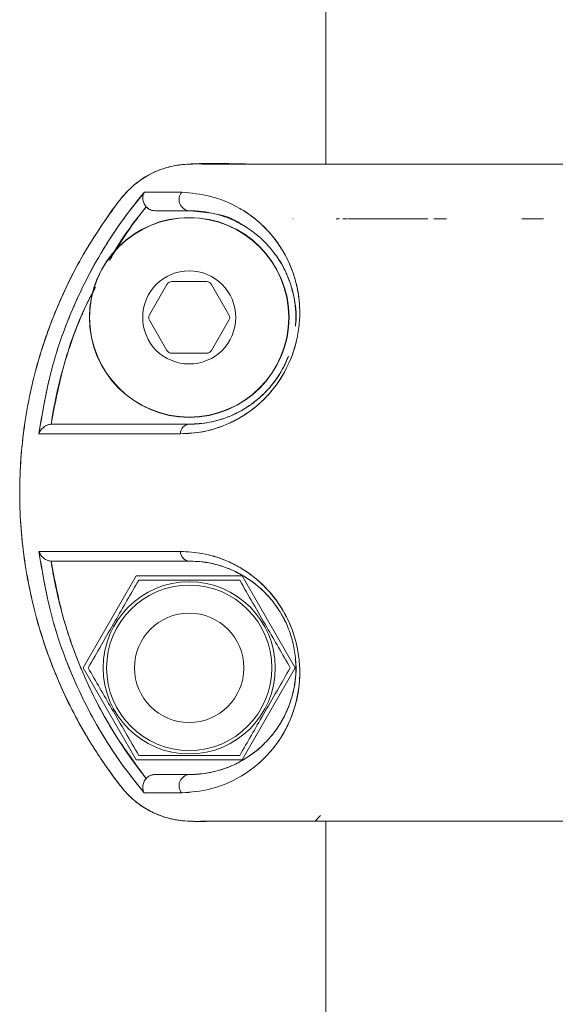
# Model space of a CAD drawing. Units: inches. Extents: x -2631 to 5769, y -7313 to 15.
# Drawn here: x 3564 to 3613, y -2279 to -2189 of the extents above; entities that cross this region are included whole.
import ezdxf

# ---------------------------------------------------------------- set-up
doc = ezdxf.new("R2010")
doc.units = ezdxf.units.IN
doc.header["$MEASUREMENT"] = 0

msp = doc.modelspace()

# ---------------------------------------------------------------- linework, layer by layer
at = {"color": 7, "linetype": 'Continuous', "lineweight": 15}
for p, q in [((3591.80051, -2161.9645), (3591.80051, -2201.9645)), ((3588.78164, -2206.9645), (3588.81503, -2206.9645)), ((3588.8089, -2206.9645), (3588.78164, -2206.9645)), ((3588.8089, -2206.9645), (3588.78164, -2206.9645)), ((3588.81503, -2206.9645), (3588.8089, -2206.9645)), ((3592.74972, -2206.96447), (3593.03172, -2206.96446)), ((3593.43544, -2206.96442), (3593.67334, -2206.9644)), ((3577.26749, -2212.94321), (3575.66749, -2215.71449)), ((3580.90051, -2212.69321), (3577.70051, -2212.69321)), ((3582.93352, -2215.71449), (3581.33352, -2212.94321)), ((3575.66749, -2216.21449), (3577.26749, -2218.98577)), ((3581.33352, -2218.98577), (3582.93352, -2216.21449)), ((3577.70051, -2219.23577), (3580.90051, -2219.23577)), ((3566.74288, -2225.71449), (3566.67161, -2225.71693)), ((3566.67199, -2225.7169), (3566.67161, -2225.71692)), ((3566.6716, -2238.21206), (3566.74289, -2238.2145)), ((3566.6716, -2238.21207), (3566.67198, -2238.21208)), ((3569.60102, -2247.9645), (3574.45076, -2239.5645)), ((3574.45076, -2239.5645), (3584.15025, -2239.5645)), ((3584.15025, -2239.5645), (3588.99999, -2247.9645)), ((3569.60102, -2247.9645), (3574.45076, -2256.3645)), ((3584.15025, -2256.3645), (3588.99999, -2247.9645)), ((3584.15025, -2256.3645), (3574.45076, -2256.3645)), ((3591.3092, -2261.46445), (3590.80917, -2261.9645)), ((3590.80917, -2261.9645), (3591.3092, -2261.46454)), ((3585.57886, -2261.9645), (3590.83486, -2261.9645)), ((3586.54407, -2261.9645), (3587.62306, -2261.9645)), ((3591.80051, -2261.9645), (3591.80051, -2461.9645))]:
    msp.add_line(p, q, dxfattribs=at)
at = {"color": 7, "linetype": 'Continuous', "lineweight": 15, "flags": 128}
for points in [[(3593.9846, -2201.9645), (3593.16044, -2201.9645), (3592.18699, -2201.9645), (3591.56862, -2201.9645), (3591.3092, -2201.9645)], [(3590.80917, -2261.9645), (3588.30235, -2261.9645), (3587.54329, -2261.9645)]]:
    msp.add_lwpolyline(points, dxfattribs=at)
at = {"color": 7, "linetype": 'Continuous', "lineweight": 15}
for centre, radius in [((3579.30051, -2215.96449), 9.12661), ((3579.30051, -2215.96449), 9.10449), ((3579.30051, -2215.96449), 4.25), ((3579.30051, -2247.9645), 7.865), ((3579.30051, -2247.9645), 7.5504), ((3579.30051, -2247.9645), 5)]:
    msp.add_circle(centre, radius, dxfattribs=at)
for centre, radius, start, end in [((3579.37764, -2205.20818), 1.00926, 138.2040672, 265.616619), ((3577.70051, -2213.19321), 0.5, 90, 150), ((3580.90051, -2213.19321), 0.5, 30, 90), ((3576.10051, -2215.96449), 0.5, 150, 210), ((3582.50051, -2215.96449), 0.5, 330, 30), ((3577.70051, -2218.73577), 0.5, 210, 270), ((3580.90051, -2218.73577), 0.5, 270, 330), ((3579.39079, -2226.60112), 0.89122, 95.8140274, 179.3490917), ((3579.39079, -2237.32787), 0.89122, 180.6500637, 264.1858491), ((3579.37762, -2258.72078), 1.00923, 94.382238, 221.7469315)]:
    msp.add_arc(centre, radius, start, end, dxfattribs=at)
for points, knots in [([(3586.11785, -2261.9645), (3585.7585, -2261.96501), (3584.39083, -2261.96696), (3581.99, -2261.93137), (3579.36626, -2262.06485), (3577.23871, -2261.71825), (3575.76547, -2261.11994), (3574.5722, -2260.35236), (3573.63984, -2259.51394), (3572.87631, -2258.55854), (3572.06375, -2257.47625), (3571.12934, -2256.13882), (3569.45499, -2253.52273), (3567.34801, -2249.48397), (3565.33403, -2243.90184), (3564.08136, -2237.97773), (3563.66401, -2231.87905), (3564.10503, -2225.78811), (3565.09998, -2221.16601), (3566.09945, -2217.98438), (3566.7762, -2216.1296), (3567.52953, -2214.32347), (3568.35448, -2212.56983), (3569.24769, -2210.87364), (3570.48653, -2208.74034), (3571.97574, -2206.57288), (3573.6792, -2204.23455), (3575.5108, -2202.88596), (3577.1186, -2202.27826), (3578.22449, -2202.03886), (3580.84233, -2201.82596), (3584.88612, -2202.00878), (3588.62473, -2201.97838), (3590.33107, -2201.96451)], [0, 0, 0, 0, 0.011966248, 0.045543337, 0.080001547, 0.099155959, 0.116802825, 0.132549902, 0.146198036, 0.158349902, 0.173207459, 0.191281789, 0.212660996, 0.276625545, 0.342485628, 0.409690432, 0.47761679, 0.545381822, 0.612413645, 0.634501249, 0.656416735, 0.678139312, 0.699650396, 0.720931449, 0.741966447, 0.781744416, 0.808566731, 0.837885374, 0.855827346, 0.865476931, 0.875473384, 0.943164884, 1, 1, 1, 1]), ([(3585.22841, -2261.9645), (3585.10542, -2261.96451), (3584.22255, -2261.96457), (3582.74757, -2261.96256), (3580.76519, -2261.96996), (3578.55186, -2262.02361), (3576.44665, -2261.48712), (3574.72946, -2260.47765), (3573.47755, -2259.38212), (3572.3721, -2257.91714), (3571.2254, -2256.28536), (3569.42673, -2253.48545), (3567.28955, -2249.34583), (3565.29339, -2243.70302), (3564.07569, -2237.84359), (3563.66825, -2231.87753), (3564.09686, -2225.92072), (3565.3283, -2220.08116), (3567.34361, -2214.46614), (3569.63172, -2210.03024), (3571.86406, -2206.7342), (3573.59003, -2204.25781), (3575.69481, -2202.78252), (3577.60345, -2202.13137), (3578.95817, -2201.95417), (3580.19522, -2201.94834), (3581.19011, -2201.95733), (3582.07605, -2201.96584), (3582.74925, -2201.96432), (3583.34328, -2201.96464), (3583.97535, -2201.96454), (3584.81324, -2201.96456), (3585.58785, -2201.96452), (3586.16878, -2201.96451), (3586.49778, -2201.96451), (3586.86638, -2201.9645), (3587.34672, -2201.9645), (3588.20028, -2201.9645), (3589.15579, -2201.9645), (3589.91395, -2201.9645), (3590.17601, -2201.9645)], [0, 0, 0, 0, 0.00414556, 0.0297589, 0.04971176, 0.07098287, 0.10429265, 0.12107099, 0.13780692, 0.1599924, 0.18270248, 0.20507791, 0.27211345, 0.33917998, 0.40623087, 0.47321678, 0.54009362, 0.60690142, 0.67372949, 0.74066932, 0.77435741, 0.8080772, 0.84173395, 0.85868454, 0.87569933, 0.88750566, 0.90037286, 0.9092364, 0.91736847, 0.92306401, 0.92925925, 0.93867339, 0.95130645, 0.95536858, 0.95825464, 0.96239607, 0.96779288, 0.97444506, 0.99116666, 1, 1, 1, 1]), ([(3590.32417, -2201.9645), (3590.06642, -2201.96449), (3589.66665, -2201.96449), (3589.26687, -2201.96449), (3589.12485, -2201.96449)], [0, 0, 0, 0, 0.64473512, 1, 1, 1, 1]), ([(3599.19024, -2201.96449), (3599.03888, -2201.96449), (3597.72704, -2201.96449), (3595.69396, -2201.96449), (3593.20529, -2201.96449), (3591.71474, -2201.96449), (3590.88162, -2201.96449), (3590.47367, -2201.9645), (3590.28151, -2201.9645), (3590.30967, -2201.9645), (3590.31727, -2201.9645)], [0, 0, 0, 0, 0.02561394, 0.22200948, 0.42551316, 0.63588697, 0.743713, 0.85250557, 0.96021021, 1, 1, 1, 1]), ([(3591.3092, -2201.9645), (3591.20723, -2201.9645), (3591.06462, -2201.9645), (3590.92201, -2201.9645), (3590.88137, -2201.9645)], [0, 0, 0, 0, 0.71505562, 1, 1, 1, 1]), ([(3599.19024, -2201.96449), (3599.21045, -2201.96449), (3599.73204, -2201.96449), (3600.96948, -2201.96448), (3603.06782, -2201.96448), (3605.7468, -2201.96448), (3608.89123, -2201.96448), (3612.11194, -2201.96448), (3615.48319, -2201.96449), (3619.05368, -2201.96451), (3623.01649, -2201.96453), (3627.54398, -2201.96455), (3630.86627, -2201.96456), (3632.80051, -2201.96456)], [0, 0, 0, 0, 0.002907952, 0.075012969, 0.154670882, 0.254859084, 0.365314882, 0.466968943, 0.550344507, 0.657753453, 0.761024885, 0.860868437, 1, 1, 1, 1]), ([(3575.19979, -2204.53554), (3574.55652, -2205.32713), (3573.26973, -2206.91061), (3571.59093, -2209.45778), (3570.07036, -2212.11296), (3568.33073, -2215.75915), (3566.58079, -2220.56124), (3565.9032, -2224.56419), (3565.56012, -2226.59101)], [0, 0, 0, 0, 0.12539479, 0.25083855, 0.37471573, 0.50147236, 0.74758061, 1, 1, 1, 1]), ([(3575.19979, -2204.53555), (3574.54579, -2205.34107), (3573.24909, -2206.93819), (3571.55791, -2209.51077), (3570.04197, -2212.167), (3568.29982, -2215.83427), (3566.56436, -2220.61239), (3565.8945, -2224.6003), (3565.56012, -2226.591)], [0, 0, 0, 0, 0.12755224, 0.25289948, 0.37815486, 0.50344178, 0.75212498, 1, 1, 1, 1]), ([(3575.36765, -2205.85686), (3575.3262, -2205.80376), (3575.2392, -2205.6923), (3575.1171, -2205.44693), (3575.0443, -2205.1366), (3575.06598, -2204.79838), (3575.15514, -2204.62325), (3575.19979, -2204.53555)], [0, 0, 0, 0, 0.119252654, 0.250314994, 0.499948, 0.74957356, 1, 1, 1, 1]), ([(3575.19979, -2204.53554), (3575.1549, -2204.62293), (3575.07946, -2204.7698), (3575.05659, -2204.97816), (3575.05896, -2205.09225), (3575.06986, -2205.24478), (3575.11767, -2205.44742), (3575.23892, -2205.69253), (3575.32608, -2205.80382), (3575.36763, -2205.85688)], [0, 0, 0, 0, 0.25035754, 0.42076716, 0.47259635, 0.50042437, 0.74983459, 0.88074368, 1, 1, 1, 1]), ([(3578.62522, -2204.53553), (3577.86329, -2204.53553), (3576.50369, -2204.53554), (3575.59794, -2204.53554), (3575.19979, -2204.53554)], [0, 0, 0, 0, 0.560406857, 1, 1, 1, 1]), ([(3578.62522, -2204.53553), (3577.94066, -2204.53553), (3576.57283, -2204.53554), (3575.65718, -2204.53554), (3575.19979, -2204.53554)], [0, 0, 0, 0, 0.50046825, 1, 1, 1, 1]), ([(3578.49963, -2226.591), (3579.1691, -2226.55879), (3580.50635, -2226.49447), (3582.33369, -2225.93944), (3583.81099, -2225.22456), (3584.93441, -2224.50434), (3586.00799, -2223.60726), (3587.03403, -2222.48482), (3587.93931, -2221.15843), (3588.67742, -2219.6438), (3589.16321, -2218.04532), (3589.40151, -2216.49198), (3589.42612, -2215.02023), (3589.27795, -2213.68629), (3588.9924, -2212.45623), (3588.49145, -2211.02763), (3587.6732, -2209.47559), (3586.52503, -2208.02237), (3585.25495, -2206.85372), (3583.50272, -2205.68406), (3581.21299, -2204.76119), (3579.48812, -2204.61078), (3578.62522, -2204.53553)], [0, 0, 0, 0, 0.06244397, 0.12472989, 0.15728984, 0.18765873, 0.2198173, 0.25005361, 0.28149974, 0.31290947, 0.34418413, 0.3754655, 0.40581399, 0.43794813, 0.46845749, 0.50092697, 0.56114507, 0.62599596, 0.68725862, 0.75090384, 0.87538483, 1, 1, 1, 1]), ([(3578.49963, -2226.591), (3579.1935, -2226.55712), (3580.41469, -2226.49751), (3582.12477, -2226.00208), (3583.28698, -2225.48993), (3583.97299, -2225.10668), (3584.43929, -2224.81815), (3584.86881, -2224.52371), (3585.34172, -2224.15831), (3585.77319, -2223.78766), (3586.19667, -2223.38309), (3586.60877, -2222.9444), (3586.87871, -2222.62259), (3587.04874, -2222.40736), (3587.18553, -2222.23115), (3587.46175, -2221.85196), (3587.87933, -2221.20618), (3588.31207, -2220.40286), (3588.70333, -2219.4922), (3588.9564, -2218.72031), (3589.21635, -2217.69979), (3589.40483, -2216.47835), (3589.42326, -2215.07127), (3589.30701, -2213.93345), (3589.13165, -2213.04031), (3588.97055, -2212.44509), (3588.81595, -2211.96328), (3588.53111, -2211.17178), (3588.02573, -2210.11331), (3587.27454, -2208.96354), (3585.97164, -2207.40197), (3583.94729, -2205.86039), (3581.21293, -2204.76176), (3579.48801, -2204.61096), (3578.62522, -2204.53553)], [0, 0, 0, 0, 0.06468551, 0.11384519, 0.14797646, 0.16347282, 0.17191545, 0.18750911, 0.20000959, 0.2125421, 0.2250774, 0.23759975, 0.25010934, 0.2505921, 0.25406741, 0.26345234, 0.27829368, 0.29856334, 0.31507239, 0.33394557, 0.34437602, 0.37560159, 0.4068307, 0.4341805, 0.45447063, 0.47383233, 0.48190441, 0.49496136, 0.54281104, 0.58457785, 0.62624332, 0.75102066, 0.87546271, 1, 1, 1, 1]), ([(3572.01398, -2210.75837), (3572.47555, -2209.99069), (3573.31302, -2208.59783), (3574.40203, -2207.10082), (3575.06511, -2206.24083), (3575.28597, -2205.96052), (3575.36765, -2205.85686)], [0, 0, 0, 0, 0.45188364, 0.81988574, 0.93339323, 1, 1, 1, 1]), ([(3572.05058, -2210.70391), (3572.10926, -2210.58947), (3573.00321, -2208.8459), (3574.22555, -2207.30067), (3575.36765, -2205.85686)], [0, 0, 0, 0, 0.065634186, 1, 1, 1, 1]), ([(3575.36763, -2205.85688), (3575.41389, -2205.90455), (3575.51786, -2206.01171), (3575.7303, -2206.13564), (3575.95436, -2206.20525), (3576.10319, -2206.21201), (3576.15768, -2206.21449)], [0, 0, 0, 0, 0.222562302, 0.500172178, 0.817002305, 1, 1, 1, 1]), ([(3575.36765, -2205.85686), (3575.41998, -2205.91002), (3575.52481, -2206.01652), (3575.72011, -2206.12742), (3575.93315, -2206.20104), (3576.08228, -2206.20997), (3576.15768, -2206.21449)], [0, 0, 0, 0, 0.24964699, 0.50004331, 0.7472537, 1, 1, 1, 1]), ([(3576.15768, -2206.21449), (3576.58949, -2206.21449), (3577.45427, -2206.21449), (3578.68455, -2206.21449), (3579.30051, -2206.21449)], [0, 0, 0, 0, 0.49933208, 1, 1, 1, 1]), ([(3576.15768, -2206.21449), (3576.58915, -2206.21449), (3577.454, -2206.21449), (3578.6841, -2206.21449), (3579.30051, -2206.21449)], [0, 0, 0, 0, 0.498893655, 1, 1, 1, 1]), ([(3579.30051, -2206.21449), (3579.69674, -2206.22813), (3580.45705, -2206.25431), (3581.64121, -2206.47566), (3582.80136, -2206.83513), (3583.99946, -2207.38691), (3585.14411, -2208.11631), (3586.26196, -2209.08382), (3587.28708, -2210.28776), (3588.05937, -2211.59338), (3588.55542, -2212.84006), (3588.8551, -2213.90037), (3589.02505, -2215.07607), (3589.09132, -2216.04309), (3589.01484, -2216.62926), (3588.99959, -2216.74616)], [0, 0, 0, 0, 0.10271721, 0.19709649, 0.29975903, 0.39396961, 0.49776427, 0.59146902, 0.69032026, 0.78911973, 0.8409444, 0.88917339, 0.9397404, 0.98798297, 1, 1, 1, 1]), ([(3579.44392, -2206.23197), (3580.16794, -2206.29935), (3581.66009, -2206.43821), (3583.28364, -2206.86158), (3584.06202, -2207.4625), (3584.07699, -2207.47406)], [0, 0, 0, 0, 0.4803737, 0.99000567, 1, 1, 1, 1]), ([(3588.78164, -2206.9645), (3588.78708, -2206.9645), (3588.79791, -2206.9645), (3588.80934, -2206.9645), (3588.81503, -2206.9645)], [0, 0, 0, 0, 0.50209806, 1, 1, 1, 1]), ([(3588.81503, -2206.9645), (3588.81389, -2206.9645), (3588.81161, -2206.9645), (3588.8098, -2206.9645), (3588.8089, -2206.9645)], [0, 0, 0, 0, 0.49794412, 1, 1, 1, 1]), ([(3593.72502, -2206.96451), (3593.71185, -2206.96451), (3593.55808, -2206.96451), (3593.45345, -2206.96451), (3593.35778, -2206.96451)], [0, 0, 0, 0, 0.0856723, 1, 1, 1, 1]), ([(3601.11214, -2206.96443), (3601.11211, -2206.96443), (3600.06479, -2206.96444), (3598.33483, -2206.96445), (3595.85153, -2206.96446), (3594.50814, -2206.96447), (3593.8067, -2206.96448)], [0, 0, 0, 0, 0.000008182, 0.349391585, 0.660289289, 1, 1, 1, 1]), ([(3602.81511, -2206.96446), (3602.72091, -2206.96446), (3602.33255, -2206.96446), (3601.95802, -2206.96446), (3601.67433, -2206.96446)], [0, 0, 0, 0, 0.242550024, 1, 1, 1, 1]), ([(3611.67831, -2206.96442), (3611.36317, -2206.96442), (3610.69812, -2206.96442), (3610.05454, -2206.96442), (3609.71594, -2206.96443)], [0, 0, 0, 0, 0.473866671, 1, 1, 1, 1]), ([(3587.2964, -2210.39466), (3587.31498, -2210.41724), (3587.67605, -2210.8561), (3588.26701, -2212.00043), (3588.90211, -2213.94613), (3589.14978, -2215.64239), (3589.01502, -2216.66123), (3589.00316, -2216.75086)], [0, 0, 0, 0, 0.0174548, 0.33921997, 0.65785291, 0.96990062, 1, 1, 1, 1]), ([(3566.67161, -2225.71692), (3566.82623, -2224.8129), (3567.18505, -2222.71508), (3567.81961, -2220.37288), (3568.36695, -2218.68641), (3568.63146, -2217.92581), (3568.88324, -2217.24222), (3569.11853, -2216.63468), (3569.33351, -2216.10216), (3569.52584, -2215.64427), (3569.94552, -2214.66265), (3570.36968, -2213.86587), (3570.72816, -2213.19245)], [0, 0, 0, 0, 0.20795867, 0.48258132, 0.54925455, 0.61013497, 0.66521492, 0.71447803, 0.7579021, 0.79546172, 0.82712826, 1, 1, 1, 1]), ([(3566.67161, -2225.71692), (3567.01982, -2223.92834), (3567.7164, -2220.35035), (3569.15345, -2216.18583), (3570.3621, -2213.93839), (3570.70703, -2213.29701)], [0, 0, 0, 0, 0.416665698, 0.83352623, 1, 1, 1, 1]), ([(3588.37858, -2219.50585), (3588.30188, -2219.69769), (3588.13328, -2220.11938), (3587.68022, -2220.98473), (3587.07609, -2221.89141), (3586.34614, -2222.72428), (3585.75699, -2223.28298), (3585.0934, -2223.8225), (3584.50516, -2224.22096), (3583.89108, -2224.57252), (3583.19993, -2224.91652), (3582.20605, -2225.3015), (3581.05772, -2225.58226), (3580.06543, -2225.70057), (3579.51583, -2225.71057), (3579.30051, -2225.71449)], [0, 0, 0, 0, 0.03990013, 0.08770861, 0.18965193, 0.25675312, 0.32420497, 0.37252166, 0.45955626, 0.50233048, 0.55909005, 0.6703514, 0.80938532, 0.9253221, 1, 1, 1, 1]), ([(3588.32172, -2219.60665), (3588.15995, -2219.98877), (3587.79362, -2220.85408), (3586.98587, -2222.01567), (3586.04092, -2223.05362), (3584.71014, -2224.1504), (3583.04163, -2225.04728), (3581.09304, -2225.62388), (3579.90527, -2225.68392), (3579.30051, -2225.71449)], [0, 0, 0, 0, 0.08045993, 0.18220291, 0.28352471, 0.38588374, 0.59054981, 0.79152419, 1, 1, 1, 1]), ([(3565.56012, -2226.591), (3565.57323, -2226.55466), (3565.64505, -2226.35561), (3565.85237, -2226.0711), (3566.19577, -2225.84178), (3566.45978, -2225.74386), (3566.60366, -2225.72556), (3566.67161, -2225.71692)], [0, 0, 0, 0, 0.09105999, 0.49873949, 0.74902745, 0.88148026, 1, 1, 1, 1]), ([(3566.67161, -2225.71693), (3566.60361, -2225.72549), (3566.45971, -2225.74359), (3566.19597, -2225.84203), (3565.91986, -2226.02541), (3565.71756, -2226.26078), (3565.60964, -2226.45442), (3565.57358, -2226.5539), (3565.56013, -2226.59101)], [0, 0, 0, 0, 0.11839251, 0.2505177, 0.50034679, 0.74992258, 0.90671486, 1, 1, 1, 1]), ([(3579.30051, -2225.71449), (3577.84977, -2225.71449), (3574.9593, -2225.71449), (3571.47669, -2225.71449), (3568.6132, -2225.71449), (3567.36777, -2225.71449), (3566.74288, -2225.71449)], [0, 0, 0, 0, 0.25031421, 0.4987308, 0.74849169, 1, 1, 1, 1]), ([(3579.30051, -2225.71449), (3577.84889, -2225.71449), (3574.95545, -2225.71449), (3571.47011, -2225.71449), (3568.61134, -2225.71449), (3567.3664, -2225.71449), (3566.74288, -2225.71449)], [0, 0, 0, 0, 0.25046599, 0.49923938, 0.74920018, 1, 1, 1, 1]), ([(3565.56012, -2226.59101), (3566.17496, -2226.59101), (3567.40468, -2226.59101), (3570.33795, -2226.59101), (3573.95388, -2226.59101), (3576.98432, -2226.59101), (3578.49963, -2226.59101)], [0, 0, 0, 0, 0.24996326, 0.49994796, 0.74995901, 1, 1, 1, 1]), ([(3570.51046, -2226.591), (3570.75677, -2226.591), (3571.86011, -2226.591), (3574.51751, -2226.591), (3577.16927, -2226.591), (3578.49963, -2226.591)], [0, 0, 0, 0, 0.12527391, 0.56116129, 1, 1, 1, 1]), ([(3565.56013, -2237.33797), (3565.90324, -2239.36498), (3566.58091, -2243.36847), (3568.33094, -2248.17028), (3570.06999, -2251.81523), (3571.58969, -2254.46891), (3573.26819, -2257.01613), (3574.55525, -2258.60043), (3575.19893, -2259.39277)], [0, 0, 0, 0, 0.252454802, 0.498615696, 0.625281813, 0.749050695, 0.874496881, 1, 1, 1, 1]), ([(3565.56013, -2237.33797), (3565.89397, -2239.32608), (3566.56316, -2243.31119), (3568.29675, -2248.08706), (3570.03771, -2251.75389), (3571.5532, -2254.41032), (3573.2451, -2256.98526), (3574.54349, -2258.58514), (3575.19893, -2259.39277)], [0, 0, 0, 0, 0.24756142, 0.49622977, 0.62153756, 0.74669604, 0.87212952, 1, 1, 1, 1]), ([(3566.6716, -2238.21207), (3566.60365, -2238.20343), (3566.45976, -2238.18512), (3566.19592, -2238.0872), (3565.91975, -2237.90371), (3565.71678, -2237.66686), (3565.6091, -2237.47452), (3565.57318, -2237.37436), (3565.56013, -2237.33797)], [0, 0, 0, 0, 0.11829619, 0.25052096, 0.50035859, 0.74993472, 0.90915348, 1, 1, 1, 1]), ([(3578.49963, -2237.33798), (3576.98432, -2237.33798), (3573.95388, -2237.33798), (3570.33796, -2237.33798), (3567.40469, -2237.33798), (3566.17497, -2237.33798), (3565.56013, -2237.33798)], [0, 0, 0, 0, 0.25004099, 0.50005204, 0.75003674, 1, 1, 1, 1]), ([(3565.56014, -2237.33797), (3565.57365, -2237.37504), (3565.64575, -2237.57292), (3565.85348, -2237.85892), (3566.19581, -2238.08691), (3566.45972, -2238.1854), (3566.6036, -2238.2035), (3566.6716, -2238.21206)], [0, 0, 0, 0, 0.09344852, 0.49876983, 0.74903983, 0.88138687, 1, 1, 1, 1]), ([(3578.62464, -2259.39277), (3579.48743, -2259.31892), (3581.21407, -2259.17111), (3583.93809, -2258.07117), (3586.1041, -2256.42722), (3587.64361, -2254.49608), (3588.62836, -2252.66218), (3589.21404, -2250.74622), (3589.42271, -2248.94421), (3589.40561, -2247.45811), (3589.16153, -2245.86835), (3588.66474, -2244.25095), (3587.9155, -2242.7274), (3586.68962, -2240.95106), (3584.87321, -2239.27706), (3582.65389, -2238.083), (3580.48974, -2237.43314), (3579.16387, -2237.36974), (3578.49963, -2237.33798)], [0, 0, 0, 0, 0.12447135, 0.24909527, 0.37321134, 0.43574573, 0.49835585, 0.56128904, 0.59290209, 0.62455765, 0.6562458, 0.68798262, 0.71971132, 0.75117102, 0.81343053, 0.8761996, 0.937978, 1, 1, 1, 1]), ([(3578.62464, -2259.39277), (3579.49009, -2259.31869), (3581.22158, -2259.17048), (3583.51097, -2258.24057), (3585.26225, -2257.06874), (3586.38802, -2256.03212), (3587.3014, -2254.93105), (3588.01328, -2253.82719), (3588.57519, -2252.66243), (3588.9929, -2251.47165), (3589.27886, -2250.24067), (3589.42686, -2248.90365), (3589.40068, -2247.42579), (3589.15975, -2245.86394), (3588.66675, -2244.25757), (3587.92317, -2242.74168), (3587.0152, -2241.42075), (3585.98799, -2240.30433), (3584.91147, -2239.41131), (3583.78677, -2238.69192), (3582.31411, -2237.98235), (3580.4962, -2237.43318), (3579.16614, -2237.36976), (3578.49963, -2237.33798)], [0, 0, 0, 0, 0.12480064, 0.24968516, 0.31313944, 0.3740543, 0.41784369, 0.45941913, 0.49913021, 0.53161147, 0.56209985, 0.59432137, 0.62478045, 0.65620209, 0.68768978, 0.71922189, 0.75055233, 0.78071357, 0.81297613, 0.84346032, 0.87593099, 0.93782694, 1, 1, 1, 1]), ([(3575.3677, -2258.0718), (3574.27943, -2256.59828), (3572.10609, -2253.65558), (3569.62186, -2248.75339), (3567.69998, -2243.60447), (3567.01473, -2240.0113), (3566.6716, -2238.21207)], [0, 0, 0, 0, 0.250384, 0.50003069, 0.74964835, 1, 1, 1, 1]), ([(3575.3677, -2258.0718), (3575.21314, -2257.87538), (3574.81842, -2257.37377), (3573.93198, -2256.18762), (3572.78721, -2254.50778), (3571.59188, -2252.51105), (3570.57477, -2250.58872), (3569.79805, -2248.92865), (3569.17723, -2247.44725), (3568.68882, -2246.16633), (3568.24423, -2244.87479), (3567.88351, -2243.70159), (3567.51705, -2242.38372), (3567.16799, -2240.94342), (3566.87057, -2239.46072), (3566.72641, -2238.55607), (3566.6716, -2238.21207)], [0, 0, 0, 0, 0.03419514, 0.0873281, 0.20257117, 0.31214029, 0.40555319, 0.50001212, 0.56279035, 0.6252778, 0.68753848, 0.74963909, 0.79317609, 0.87467311, 0.95234313, 1, 1, 1, 1]), ([(3566.74289, -2238.2145), (3567.36638, -2238.2145), (3568.61135, -2238.2145), (3571.47004, -2238.2145), (3574.95547, -2238.2145), (3577.84891, -2238.2145), (3579.30051, -2238.2145)], [0, 0, 0, 0, 0.25078494, 0.50075917, 0.7495382, 1, 1, 1, 1]), ([(3566.74289, -2238.2145), (3567.36778, -2238.2145), (3568.61323, -2238.2145), (3571.4767, -2238.2145), (3574.95927, -2238.2145), (3577.84973, -2238.2145), (3579.30051, -2238.2145)], [0, 0, 0, 0, 0.25150571, 0.5012743, 0.74967936, 1, 1, 1, 1]), ([(3579.30051, -2238.2145), (3579.79644, -2238.23376), (3580.672, -2238.26775), (3581.89802, -2238.54352), (3582.78593, -2238.84785), (3583.30564, -2239.07228), (3583.5295, -2239.17926), (3583.57552, -2239.20169), (3583.57904, -2239.20341), (3583.57944, -2239.2036), (3583.5795, -2239.20363), (3583.93948, -2239.37941), (3584.55422, -2239.72552), (3585.30304, -2240.26805), (3585.86421, -2240.74461), (3586.38926, -2241.25249), (3587.07878, -2242.04301), (3587.63713, -2242.87389), (3588.04212, -2243.63975), (3588.2283, -2244.03006), (3588.3276, -2244.28694), (3588.35654, -2244.36181)], [0, 0, 0, 0, 0.17095139, 0.30180604, 0.3943525, 0.44905832, 0.46210787, 0.46306479, 0.46317386, 0.46318733, 0.46318901, 0.46319158, 0.57361391, 0.64999702, 0.69120437, 0.74666622, 0.81459218, 0.91612426, 0.9464898, 0.98440478, 1, 1, 1, 1]), ([(3579.30051, -2238.2145), (3579.70077, -2238.22821), (3580.4891, -2238.25521), (3581.73395, -2238.49514), (3582.92777, -2238.88484), (3584.02917, -2239.4119), (3585.05437, -2240.06099), (3586.03872, -2240.87446), (3586.9919, -2241.9153), (3587.83566, -2243.16408), (3588.50421, -2244.617), (3588.91663, -2246.13097), (3589.07367, -2247.55969), (3589.03468, -2248.8741), (3588.8498, -2250.03779), (3588.55341, -2251.09732), (3588.06191, -2252.32642), (3587.29256, -2253.63422), (3586.2693, -2254.8387), (3585.14642, -2255.81052), (3583.87375, -2256.62318), (3582.42653, -2257.24533), (3580.8561, -2257.64396), (3579.82355, -2257.69078), (3579.30051, -2257.7145)], [0, 0, 0, 0, 0.042532382, 0.083769762, 0.124307253, 0.157400507, 0.187399395, 0.220017225, 0.249860118, 0.281258896, 0.312675665, 0.344001619, 0.375461428, 0.405676002, 0.437723408, 0.468127273, 0.500918598, 0.561970035, 0.625883535, 0.684983692, 0.750334773, 0.831061583, 0.914422156, 1, 1, 1, 1]), ([(3570.0629, -2247.9645), (3570.46378, -2247.27016), (3571.27423, -2245.86642), (3572.47502, -2243.78659), (3573.6229, -2241.7984), (3574.32662, -2240.57952), (3574.6817, -2239.9645)], [0, 0, 0, 0, 0.2646044, 0.53494662, 0.76534254, 1, 1, 1, 1]), ([(3574.6817, -2239.9645), (3575.08387, -2239.9645), (3576.23743, -2239.9645), (3578.21265, -2239.9645), (3580.93815, -2239.9645), (3582.8175, -2239.9645), (3583.91931, -2239.9645)], [0, 0, 0, 0, 0.13342439, 0.38271132, 0.63810233, 1, 1, 1, 1]), ([(3583.91931, -2239.9645), (3584.32019, -2240.65884), (3585.13064, -2242.06258), (3586.33143, -2244.14241), (3587.47931, -2246.1306), (3588.18303, -2247.34948), (3588.53811, -2247.9645)], [0, 0, 0, 0, 0.2646044, 0.53494662, 0.76534254, 1, 1, 1, 1]), ([(3574.6817, -2255.9645), (3574.28083, -2255.27016), (3573.47038, -2253.86642), (3572.26959, -2251.78659), (3571.12171, -2249.7984), (3570.41799, -2248.57952), (3570.0629, -2247.9645)], [0, 0, 0, 0, 0.2646044, 0.53494662, 0.76534254, 1, 1, 1, 1]), ([(3588.99567, -2247.16232), (3589.01259, -2247.29494), (3589.15148, -2248.38345), (3588.95002, -2249.56934), (3588.65741, -2250.73857), (3588.46212, -2251.31592), (3588.30461, -2251.70888), (3588.21138, -2251.92244), (3588.07189, -2252.23148), (3587.83234, -2252.70467), (3587.46486, -2253.31234), (3587.0718, -2253.86707), (3586.65892, -2254.37189), (3586.277, -2254.78208), (3585.91049, -2255.13729), (3585.53831, -2255.46552), (3585.08769, -2255.82032), (3584.55589, -2256.18662), (3583.97629, -2256.52926), (3583.30416, -2256.86582), (3582.60001, -2257.15097), (3581.92603, -2257.36133), (3581.28939, -2257.5163), (3580.61988, -2257.6348), (3579.93402, -2257.70416), (3579.48531, -2257.71148), (3579.30051, -2257.7145)], [0, 0, 0, 0, 0.01365216, 0.11205513, 0.14338514, 0.17604844, 0.1987367, 0.20635201, 0.21148792, 0.25073834, 0.29019598, 0.32979328, 0.36942684, 0.40897604, 0.43581888, 0.46884425, 0.50809499, 0.55364333, 0.60558903, 0.65515398, 0.72279349, 0.78212096, 0.82441617, 0.88331415, 0.95194454, 1, 1, 1, 1]), ([(3588.53811, -2247.9645), (3588.13723, -2248.65884), (3587.32678, -2250.06258), (3586.12599, -2252.14241), (3584.97811, -2254.1306), (3584.27439, -2255.34948), (3583.91931, -2255.9645)], [0, 0, 0, 0, 0.2646044, 0.53494662, 0.76534254, 1, 1, 1, 1]), ([(3583.91931, -2255.9645), (3582.8175, -2255.9645), (3580.95765, -2255.9645), (3578.23307, -2255.9645), (3576.25672, -2255.9645), (3575.08386, -2255.9645), (3574.6817, -2255.9645)], [0, 0, 0, 0, 0.36189622, 0.61088074, 0.86657614, 1, 1, 1, 1]), ([(3576.15744, -2257.7145), (3576.10292, -2257.71698), (3575.95415, -2257.72375), (3575.73022, -2257.7933), (3575.51791, -2257.91709), (3575.41395, -2258.02413), (3575.36768, -2258.07178)], [0, 0, 0, 0, 0.18318289, 0.49987248, 0.77738756, 1, 1, 1, 1]), ([(3576.15744, -2257.7145), (3576.08256, -2257.7191), (3575.93355, -2257.72826), (3575.72089, -2257.80112), (3575.52494, -2257.91167), (3575.42027, -2258.01826), (3575.3677, -2258.0718)], [0, 0, 0, 0, 0.25122082, 0.49993196, 0.74884617, 1, 1, 1, 1]), ([(3579.30051, -2257.7145), (3578.68451, -2257.7145), (3577.45413, -2257.7145), (3576.58929, -2257.7145), (3576.15744, -2257.7145)], [0, 0, 0, 0, 0.50065233, 1, 1, 1, 1]), ([(3579.30051, -2257.7145), (3578.68405, -2257.7145), (3577.45385, -2257.7145), (3576.58894, -2257.7145), (3576.15744, -2257.7145)], [0, 0, 0, 0, 0.501106424, 1, 1, 1, 1]), ([(3575.19893, -2259.39277), (3575.15431, -2259.30503), (3575.06521, -2259.12982), (3575.04431, -2258.79189), (3575.11699, -2258.48159), (3575.23915, -2258.23631), (3575.3262, -2258.12491), (3575.3677, -2258.0718)], [0, 0, 0, 0, 0.25043595, 0.50006741, 0.74968213, 0.88064153, 1, 1, 1, 1]), ([(3575.36768, -2258.07178), (3575.32615, -2258.12476), (3575.23895, -2258.23598), (3575.1176, -2258.48097), (3575.07192, -2258.67448), (3575.05925, -2258.82541), (3575.05505, -2258.93971), (3575.07808, -2259.15681), (3575.15415, -2259.30533), (3575.19893, -2259.39277)], [0, 0, 0, 0, 0.11916043, 0.25017152, 0.49958344, 0.50846004, 0.57475767, 0.74963273, 1, 1, 1, 1]), ([(3575.19893, -2259.39277), (3575.65636, -2259.39277), (3576.57207, -2259.39277), (3577.94002, -2259.39277), (3578.62464, -2259.39277)], [0, 0, 0, 0, 0.49953177, 1, 1, 1, 1]), ([(3575.19893, -2259.39277), (3575.71633, -2259.39277), (3576.64126, -2259.39277), (3578.01803, -2259.39277), (3578.62464, -2259.39277)], [0, 0, 0, 0, 0.55939318, 1, 1, 1, 1]), ([(3586.11785, -2261.9645), (3586.8605, -2261.9645), (3588.35685, -2261.9645), (3590.19139, -2261.9645), (3591.11543, -2261.9645)], [0, 0, 0, 0, 0.49631427, 1, 1, 1, 1]), ([(3590.83493, -2261.96457), (3590.94097, -2261.96457), (3591.06172, -2261.96457), (3591.72028, -2261.96457), (3591.80051, -2261.96457)], [0, 0, 0, 0, 0.87817848, 1, 1, 1, 1]), ([(3648.80051, -2261.96451), (3646.92314, -2261.96451), (3643.1534, -2261.96451), (3637.59397, -2261.96451), (3632.11917, -2261.9645), (3626.66104, -2261.9645), (3621.12749, -2261.9645), (3616.82757, -2261.9645), (3613.80256, -2261.9645), (3612.00111, -2261.9645), (3610.11955, -2261.9645), (3607.9731, -2261.9645), (3605.97647, -2261.9645), (3604.07688, -2261.9645), (3602.49298, -2261.9645), (3600.79671, -2261.9645), (3599.24016, -2261.9645), (3597.78514, -2261.9645), (3596.55103, -2261.9645), (3595.18342, -2261.9645), (3593.80499, -2261.9645), (3592.5361, -2261.9645), (3591.98359, -2261.9645), (3591.7165, -2261.9645)], [0, 0, 0, 0, 0.069665033, 0.139886553, 0.208256982, 0.27873163, 0.354403649, 0.435003177, 0.465573646, 0.493122137, 0.520161701, 0.557392265, 0.602029719, 0.627359658, 0.665069553, 0.696633161, 0.735447721, 0.77159125, 0.805152593, 0.836217463, 0.894144789, 0.948827338, 1, 1, 1, 1]), ([(3648.80051, -2261.96451), (3647.279, -2261.96451), (3643.12657, -2261.96451), (3636.41156, -2261.9645), (3628.82199, -2261.9645), (3621.61411, -2261.9645), (3614.8941, -2261.9645), (3608.82178, -2261.9645), (3603.57298, -2261.9645), (3600.80469, -2261.9645), (3599.489, -2261.9645)], [0, 0, 0, 0, 0.07741529, 0.21127818, 0.34428935, 0.47837297, 0.61150384, 0.74500124, 0.87880645, 1, 1, 1, 1])]:
    msp.add_open_spline(points, degree=3, knots=knots, dxfattribs=at)

doc.saveas('drawing.dxf')
